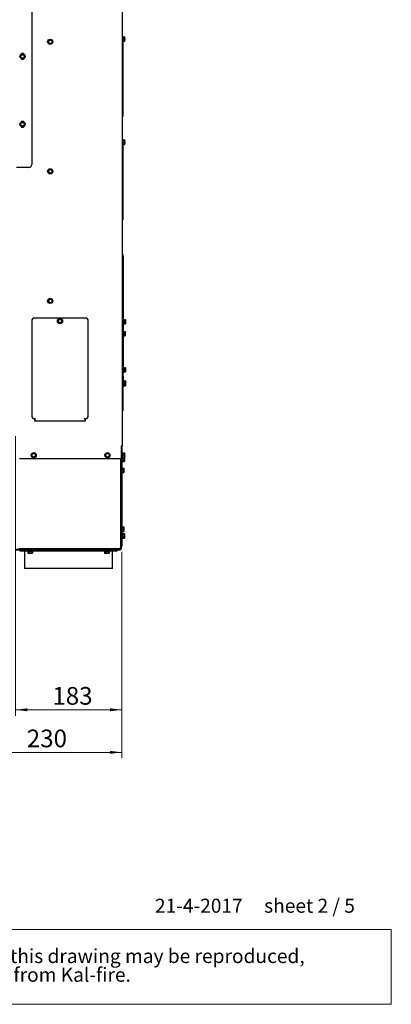
# Paper-space layout 'vooraanzicht' of a CAD drawing. Units: millimetres. Extents: x 423 to 3917, y 130 to 5724.
# Drawn here: x 2652 to 3911, y 130 to 3473 of the extents above; entities that cross this region are included whole.
import ezdxf

# ---------------------------------------------------------------- set-up
doc = ezdxf.new("R2010")
doc.units = ezdxf.units.MM
doc.styles.add('SLDTEXTSTYLE1', font='TXT', dxfattribs={"width": 0.7})
doc.styles.add('SLDTEXTSTYLE2', font='TXT', dxfattribs={"width": 0.636})
doc.styles.add('SLDTEXTSTYLE4', font='TXT', dxfattribs={"width": 0.75})
doc.dimstyles.new('SLDDIMSTYLE2', dxfattribs={"dimtxt": 60, "dimasz": 40, "dimexe": 0, "dimexo": 0.0625, "dimgap": 15, "dimtad": 1, "dimdec": 0, "dimlfac": 0.5, "dimrnd": 1e-09, "dimzin": 12, "dimdsep": 46, "dimtxsty": 'SLDTEXTSTYLE4', "dimsah": 1, "dimcen": 0.09, "dimadec": 0, "dimazin": 3, "dimtfac": 1, "dimtofl": 0, "dimtmove": 0, "dimatfit": 3, "dimfxl": 0, "dimfrac": 2, "dimtolj": 1, "dimtzin": 12, "dimarcsym": 0})

# ---------------------------------------------------------------- blocks, each defined once
blk = doc.blocks.new('SW_NOTE_1')
at = {"color": 0, "linetype": 'Continuous', "lineweight": 18, "ltscale": 400}
for p, q in [((-1.9, -126.3), (-1.9, 127.3)), ((-1.9, 127.3), (3486.3, 127.3)), ((3486.3, 127.3), (3486.3, -126.3)), ((3486.3, -126.3), (-1.9, -126.3))]:
    blk.add_line(p, q, dxfattribs=at)
at = {"color": 0, "linetype": 'Continuous', "lineweight": 18, "ltscale": 400, "char_height": 47.625, "attachment_point": 1, "style": 'SLDTEXTSTYLE1'}
for s, insert in [('© All rights reserved. This drawing is sole property of Kal-fire. No part of this drawing may be reproduced,', (20.8, 61.4)), ('or published, in any form or in any way without prior written permission from Kal-fire.', (20.8, -2.1))]:
    blk.add_mtext(s, dxfattribs=dict(at, insert=insert))
blk = doc.blocks.new('_D_25')
at = {"color": 7, "linetype": 'Continuous', "lineweight": 18, "ltscale": 400}
for p, q in [((2998.1, 1666), (2998.1, 965.7)), ((2539.1, 1427.1), (2539.1, 965.7)), ((2998.1, 985.7), (2539.1, 985.7))]:
    blk.add_line(p, q, dxfattribs=at)
for points in [[(2539.1, 985.7), (2579.1, 980.7), (2579.1, 990.7)], [(2998.1, 985.7), (2958.1, 990.7), (2958.1, 980.7)]]:
    blk.add_solid(points, dxfattribs=at)
at = {"color": 7, "linetype": 'Continuous', "lineweight": 18, "ltscale": 400, "insert": (2675.6, 1063), "char_height": 60, "attachment_point": 1, "style": 'SLDTEXTSTYLE4'}
blk.add_mtext('230', dxfattribs=at)
blk = doc.blocks.new('_D_26')
at = {"color": 7, "linetype": 'Continuous', "lineweight": 18, "ltscale": 400}
for p, q in [((2637.1, 2059.5), (2637.1, 1110.2)), ((2998.1, 1666), (2998.1, 1110.2)), ((2637.1, 1130.2), (2998.1, 1130.2))]:
    blk.add_line(p, q, dxfattribs=at)
for points in [[(2637.1, 1130.2), (2677.1, 1125.2), (2677.1, 1135.2)], [(2998.1, 1130.2), (2958.1, 1135.2), (2958.1, 1125.2)]]:
    blk.add_solid(points, dxfattribs=at)
at = {"color": 7, "linetype": 'Continuous', "lineweight": 18, "ltscale": 400, "insert": (2762.3, 1207.5), "char_height": 60, "attachment_point": 1, "style": 'SLDTEXTSTYLE4'}
blk.add_mtext('183', dxfattribs=at)
blk = doc.blocks.new('_D_27')
at = {"color": 7, "linetype": 'Continuous', "lineweight": 18, "ltscale": 400}
blk.add_line((2282.6, 2079), (2282.6, 2835), dxfattribs=at)
for points in [[(2282.6, 2835), (2277.6, 2795), (2287.6, 2795)], [(2282.6, 2079), (2287.6, 2119), (2277.6, 2119)]]:
    blk.add_solid(points, dxfattribs=at)
at = {"color": 7, "linetype": 'Continuous', "lineweight": 18, "ltscale": 400, "insert": (2205.2, 2497.1), "char_height": 60, "attachment_point": 1, "rotation": 90, "style": 'SLDTEXTSTYLE4'}
blk.add_mtext('380', dxfattribs=at)

psp = doc.layouts.new('vooraanzicht')

# ---------------------------------------------------------------- linework, layer by layer
at = {"linetype": 'Continuous', "lineweight": 25, "ltscale": 20}
for p, q in [((2999.1, 4314.5), (2999.1, 2026.5)), ((2692.1, 4300.5), (2692.1, 2981.5)), ((3001.1, 3417.5), (2999.1, 3417.5)), ((3001.1, 3417.5), (3001.1, 3407.5)), ((3001.1, 3415), (3007.3, 3415)), ((3007.3, 3415), (3007.6, 3411.7)), ((3007.6, 3414.4), (3007.3, 3415)), ((3007.6, 3411.7), (3007.3, 3408.5)), ((3007.6, 3411.7), (3007.6, 3414.5)), ((3007.6, 3404.8), (3007.6, 3411.7)), ((2749, 3402), (2747, 3398.5)), ((2747, 3398.5), (2749, 3395)), ((2751, 3405.5), (2749, 3402)), ((2749, 3395), (2751, 3391.5)), ((2755.1, 3405.5), (2751, 3405.5)), ((2751, 3391.5), (2755.1, 3391.5)), ((2761.1, 3402), (2759.1, 3405.5)), ((2759.1, 3391.5), (2761.1, 3395)), ((2763.2, 3398.5), (2761.1, 3402)), ((2761.1, 3395), (2763.2, 3398.5)), ((3001.1, 3408.5), (3007.3, 3408.5)), ((3001.1, 3407.5), (3001.1, 3155.5)), ((3001.1, 3401.1), (3007.3, 3401.1)), ((3001.1, 3400), (3007.3, 3400)), ((3007.3, 3408.5), (3007.6, 3404.8)), ((3007.3, 3401.1), (3007.6, 3400.5)), ((3007.6, 3400.5), (3007.3, 3400)), ((3007.6, 3400.5), (3007.6, 3404.8)), ((2655, 3352), (2653, 3348.5)), ((2653, 3348.5), (2655, 3345)), ((2657, 3355.5), (2655, 3352)), ((2655, 3345), (2657, 3341.5)), ((2661.1, 3355.5), (2657, 3355.5)), ((2667.1, 3352), (2665.1, 3355.5)), ((2665.1, 3341.5), (2667.1, 3345)), ((2669.2, 3348.5), (2667.1, 3352)), ((2667.1, 3345), (2669.2, 3348.5)), ((2657, 3341.5), (2661.1, 3341.5)), ((3001.1, 3145.5), (2999.1, 3145.5)), ((3000, 3143.1), (2999.1, 3141.5)), ((3001.1, 3155.5), (3001.1, 3145.5)), ((2655, 3122), (2653, 3118.5)), ((2653, 3118.5), (2655, 3115)), ((2657, 3125.5), (2655, 3122)), ((2655, 3115), (2657, 3111.5)), ((2661.1, 3125.5), (2657, 3125.5)), ((2657, 3111.5), (2661.1, 3111.5)), ((2667.1, 3122), (2665.1, 3125.5)), ((2665.1, 3111.5), (2667.1, 3115)), ((2669.2, 3118.5), (2667.1, 3122)), ((2667.1, 3115), (2669.2, 3118.5)), ((3001.1, 3067.5), (2999.1, 3067.5)), ((3001.1, 3067.5), (3001.1, 3057.5)), ((3001.1, 3065), (3007.3, 3065)), ((3001.1, 3058.5), (3007.3, 3058.5)), ((3001.1, 3057.5), (3001.1, 2805.5)), ((3001.1, 3051.1), (3007.3, 3051.1)), ((3001.1, 3050), (3007.3, 3050)), ((3007.3, 3065), (3007.6, 3061.7)), ((3007.6, 3064.4), (3007.3, 3065)), ((3007.6, 3061.7), (3007.3, 3058.5)), ((3007.3, 3058.5), (3007.6, 3054.8)), ((3007.3, 3051.1), (3007.6, 3050.5)), ((3007.6, 3050.5), (3007.3, 3050)), ((3007.6, 3061.7), (3007.6, 3064.5)), ((3007.6, 3054.8), (3007.6, 3061.7)), ((3007.6, 3050.5), (3007.6, 3054.8)), ((2682.1, 2971.5), (2640.1, 2971.5)), ((2749, 2962), (2747, 2958.5)), ((2747, 2958.5), (2749, 2955)), ((2751, 2965.5), (2749, 2962)), ((2749, 2955), (2751, 2951.5)), ((2755.1, 2965.5), (2751, 2965.5)), ((2751, 2951.5), (2755.1, 2951.5)), ((2761.1, 2962), (2759.1, 2965.5)), ((2759.1, 2951.5), (2761.1, 2955)), ((2763.2, 2958.5), (2761.1, 2962)), ((2761.1, 2955), (2763.2, 2958.5)), ((3001.1, 2795.5), (2999.1, 2795.5)), ((3000, 2793.1), (2999.1, 2791.5)), ((3001.1, 2805.5), (3001.1, 2795.5)), ((2999.1, 2677.1), (3000.9, 2674)), ((2999.1, 2671.1), (3002.1, 2671.1)), ((3002.1, 2671.1), (3002.1, 2661.1)), ((3002.1, 2661.1), (3002.1, 2416.3)), ((2749, 2522), (2747, 2518.5)), ((2747, 2518.5), (2749, 2515)), ((2751, 2525.5), (2749, 2522)), ((2749, 2515), (2751, 2511.5)), ((2755.1, 2525.5), (2751, 2525.5)), ((2751, 2511.5), (2755.1, 2511.5)), ((2761.1, 2522), (2759.1, 2525.5)), ((2759.1, 2511.5), (2761.1, 2515)), ((2763.2, 2518.5), (2761.1, 2522)), ((2761.1, 2515), (2763.2, 2518.5)), ((2692.1, 2450.5), (2692.1, 2128.5)), ((2874.1, 2460.5), (2702.1, 2460.5)), ((2782, 2454), (2780, 2450.5)), ((2780, 2450.5), (2782, 2447)), ((2784, 2457.5), (2782, 2454)), ((2782, 2447), (2784, 2443.5)), ((2788.1, 2457.5), (2784, 2457.5)), ((2784, 2443.5), (2788.1, 2443.5)), ((2794.1, 2454), (2792.1, 2457.5)), ((2792.1, 2443.5), (2794.1, 2447)), ((2796.2, 2450.5), (2794.1, 2454)), ((2794.1, 2447), (2796.2, 2450.5)), ((2884.1, 2128.5), (2884.1, 2450.5)), ((3004.1, 2456.9), (3002.1, 2456.9)), ((3004.1, 2456.9), (3004.1, 2456.3)), ((3004.1, 2456.3), (3004.1, 2439.3)), ((3004.1, 2455.6), (3010.3, 2455.6)), ((3004.1, 2449.2), (3010.3, 2449.2)), ((3004.1, 2441.7), (3010.3, 2441.7)), ((3004.1, 2440.7), (3010.3, 2440.7)), ((3010.3, 2455.6), (3010.6, 2452.4)), ((3010.6, 2455.1), (3010.3, 2455.6)), ((3010.6, 2452.4), (3010.3, 2449.2)), ((3010.3, 2449.2), (3010.6, 2445.5)), ((3010.3, 2441.7), (3010.6, 2441.2)), ((3010.6, 2441.2), (3010.3, 2440.7)), ((3010.6, 2452.4), (3010.6, 2455.1)), ((3010.6, 2445.5), (3010.6, 2452.4)), ((3010.6, 2441.2), (3010.6, 2445.5)), ((3001.1, 2417.5), (2999.1, 2417.5)), ((3001.1, 2417.5), (3001.1, 2407.5)), ((3003.1, 2416.3), (3001.1, 2416.3)), ((3001.1, 2407.5), (3001.1, 2155.5)), ((3002.1, 2439.3), (3004.1, 2439.3)), ((3003.1, 2416.3), (3003.1, 2415.6)), ((3003.1, 2415.6), (3003.1, 2398.7)), ((3003.1, 2415), (3009.3, 2415)), ((3003.1, 2408.5), (3009.3, 2408.5)), ((3009.3, 2415), (3009.6, 2411.7)), ((3009.6, 2414.4), (3009.3, 2415)), ((3009.6, 2411.7), (3009.3, 2408.5)), ((3009.3, 2408.5), (3009.6, 2404.8)), ((3009.6, 2411.7), (3009.6, 2414.5)), ((3009.6, 2404.8), (3009.6, 2411.7)), ((3001.1, 2398.7), (3003.1, 2398.7)), ((3002.1, 2398.7), (3002.1, 2273.1)), ((3003.1, 2401.1), (3009.3, 2401.1)), ((3003.1, 2400), (3009.3, 2400)), ((3009.3, 2401.1), (3009.6, 2400.5)), ((3009.6, 2400.5), (3009.3, 2400)), ((3009.6, 2400.5), (3009.6, 2404.8)), ((3004.1, 2293.9), (3002.1, 2293.9)), ((3002.1, 2276.3), (3004.1, 2276.3)), ((3004.1, 2293.9), (3004.1, 2293.3)), ((3004.1, 2293.3), (3004.1, 2276.3)), ((3004.1, 2292.6), (3010.3, 2292.6)), ((3004.1, 2286.2), (3010.3, 2286.2)), ((3004.1, 2278.7), (3010.3, 2278.7)), ((3004.1, 2277.7), (3010.3, 2277.7)), ((3010.3, 2292.6), (3010.6, 2289.4)), ((3010.6, 2292.1), (3010.3, 2292.6)), ((3010.6, 2289.4), (3010.3, 2286.2)), ((3010.3, 2286.2), (3010.6, 2282.5)), ((3010.3, 2278.7), (3010.6, 2278.2)), ((3010.6, 2278.2), (3010.3, 2277.7)), ((3010.6, 2289.4), (3010.6, 2292.1)), ((3010.6, 2282.5), (3010.6, 2289.4)), ((3010.6, 2278.2), (3010.6, 2282.5)), ((3001.1, 2263.1), (3002.1, 2263.1)), ((3002.1, 2263.1), (3002.1, 2273.1)), ((3002.1, 2263.1), (3002.1, 2235.1)), ((3004.1, 2248.9), (3002.1, 2248.9)), ((3004.1, 2248.9), (3004.1, 2231.3)), ((3004.1, 2247.6), (3010.3, 2247.6)), ((3004.1, 2241.2), (3010.3, 2241.2)), ((3010.3, 2247.6), (3010.6, 2244.4)), ((3010.6, 2247.1), (3010.3, 2247.6)), ((3010.6, 2244.4), (3010.3, 2241.2)), ((3010.6, 2244.4), (3010.6, 2247.1)), ((3010.6, 2237.5), (3010.6, 2244.4)), ((3001.1, 2225.1), (3002.1, 2225.1)), ((3002.1, 2225.1), (3002.1, 2235.1)), ((3002.1, 2231.3), (3004.1, 2231.3)), ((3002.1, 2228.7), (3004.1, 2228.7)), ((3004.1, 2233.7), (3010.3, 2233.7)), ((3004.1, 2232.7), (3010.3, 2232.7)), ((3004.1, 2231.3), (3004.1, 2228.7)), ((3004.1, 2231.1), (3010.3, 2231.1)), ((3004.1, 2230), (3010.3, 2230)), ((3010.6, 2237.5), (3010.3, 2233.7)), ((3010.3, 2233.7), (3010.6, 2233.2)), ((3010.6, 2233.2), (3010.3, 2232.7)), ((3010.3, 2231.1), (3010.6, 2230.5)), ((3010.6, 2230.5), (3010.3, 2230)), ((3010.6, 2233.2), (3010.6, 2237.5)), ((3010.6, 2230.5), (3010.6, 2233.2)), ((3001.1, 2145.5), (2999.1, 2145.5)), ((3000, 2143.1), (2999.1, 2141.5)), ((3001.1, 2155.5), (3001.1, 2145.5)), ((2702.1, 2118.5), (2704.1, 2118.5)), ((2703.1, 2110.5), (2703.1, 2118.5)), ((2873.1, 2110.5), (2703.1, 2110.5)), ((2704.1, 2118.5), (2704.1, 2120.1)), ((2704.1, 2116.1), (2704.1, 2118.5)), ((2704.1, 2112.4), (2704.1, 2116.1)), ((2704.1, 2112.4), (2704.1, 2110.5)), ((2872.1, 2118.5), (2872.1, 2120.1)), ((2872.1, 2118.5), (2874.1, 2118.5)), ((2872.1, 2118.5), (2872.1, 2116.1)), ((2872.1, 2116.1), (2872.1, 2112.4)), ((2872.1, 2110.5), (2872.1, 2112.4)), ((2872.1, 2112.2), (2873.1, 2112.2)), ((2873.1, 2118.5), (2873.1, 2110.5)), ((2995.1, 2026.5), (2995.1, 1982.5)), ((2995.1, 2026.5), (2999.1, 2026.5)), ((2996.1, 1677.5), (2996.1, 2026.5)), ((2997.1, 2016), (2996.1, 2016)), ((2997.1, 1982.5), (2997.1, 2026.5)), ((2999.1, 1982.5), (2999.1, 2026.5)), ((2995.1, 1982.5), (2651.1, 1982.5)), ((2693, 1998), (2691, 1994.5)), ((2691, 1994.5), (2693, 1991)), ((2695, 2001.5), (2693, 1998)), ((2693, 1991), (2695, 1987.5)), ((2699.1, 2001.5), (2695, 2001.5)), ((2695, 1987.5), (2699.1, 1987.5)), ((2705.1, 1998), (2703.1, 2001.5)), ((2703.1, 1987.5), (2705.1, 1991)), ((2707.2, 1994.5), (2705.1, 1998)), ((2705.1, 1991), (2707.2, 1994.5)), ((2943, 1998), (2941, 1994.5)), ((2941, 1994.5), (2943, 1991)), ((2945, 2001.5), (2943, 1998)), ((2943, 1991), (2945, 1987.5)), ((2949.1, 2001.5), (2945, 2001.5)), ((2945, 1987.5), (2949.1, 1987.5)), ((2955.1, 1998), (2953.1, 2001.5)), ((2953.1, 1987.5), (2955.1, 1991)), ((2957.2, 1994.5), (2955.1, 1998)), ((2955.1, 1991), (2957.2, 1994.5)), ((2993.9, 1677.5), (2993.9, 1982.5)), ((2993.9, 1976.8), (2994.1, 1976.8)), ((2994.1, 1677.5), (2994.1, 1982.5)), ((2997.1, 1998.7), (2996.1, 1998.7)), ((2996.1, 1990.3), (2997.1, 1990.3)), ((2997.1, 1982.5), (2999.1, 1982.5)), ((2998.1, 1982.5), (2998.1, 1952.3)), ((3001.1, 2003.3), (2999.1, 2003.3)), ((2999.1, 1985.7), (3001.1, 1985.7)), ((3000.1, 1985.7), (3000.1, 1977.6)), ((3000.1, 1977.9), (3006.3, 1977.9)), ((3000.1, 1977.6), (3000.1, 1972.2)), ((3000.1, 1972.9), (3006.3, 1972.9)), ((3001.1, 2003.3), (3001.1, 2002.6)), ((3001.1, 2002.6), (3001.1, 1985.7)), ((3001.1, 2002), (3007.3, 2002)), ((3001.1, 1995.5), (3007.3, 1995.5)), ((3001.1, 1988.1), (3007.3, 1988.1)), ((3001.1, 1987), (3007.3, 1987)), ((3001.1, 1985.9), (3006.3, 1985.9)), ((3006.5, 1987), (3006.3, 1985.9)), ((3006.3, 1985.9), (3006.6, 1981.9)), ((3006.6, 1981.9), (3006.3, 1977.9)), ((3006.3, 1977.9), (3006.6, 1975.4)), ((3006.6, 1975.4), (3006.3, 1972.9)), ((3006.3, 1972.9), (3006.4, 1973.4)), ((3006.4, 1973.4), (3006.6, 1974)), ((3006.6, 1981.9), (3006.6, 1987)), ((3006.6, 1975.4), (3006.6, 1981.9)), ((3006.6, 1975.4), (3006.6, 1974)), ((3007.3, 2002), (3007.6, 1998.7)), ((3007.6, 2001.4), (3007.3, 2002)), ((3007.6, 1998.7), (3007.3, 1995.5)), ((3007.3, 1995.5), (3007.6, 1991.8)), ((3007.3, 1988.1), (3007.6, 1987.5)), ((3007.6, 1987.5), (3007.3, 1987)), ((3007.6, 1998.7), (3007.6, 2001.5)), ((3007.6, 1991.8), (3007.6, 1998.7)), ((3007.6, 1987.5), (3007.6, 1991.8)), ((2994.1, 1947.7), (2993.9, 1947.7)), ((2993.9, 1939.3), (2994.1, 1939.3)), ((2998.1, 1952.3), (2996.1, 1952.3)), ((2998.1, 1972.2), (3000.1, 1972.2)), ((2998.1, 1952.3), (2998.1, 1951.6)), ((2998.1, 1951.6), (2998.1, 1934.7)), ((2998.1, 1951), (3004.3, 1951)), ((2998.1, 1944.5), (3004.3, 1944.5)), ((3004.3, 1951), (3004.6, 1947.7)), ((3004.6, 1950.4), (3004.3, 1951)), ((3004.6, 1947.7), (3004.3, 1944.5)), ((3004.3, 1944.5), (3004.6, 1940.8)), ((3004.6, 1947.7), (3004.6, 1950.5)), ((3004.6, 1940.8), (3004.6, 1947.7)), ((3004.6, 1936.5), (3004.6, 1940.8)), ((2996.1, 1934.7), (2998.1, 1934.7)), ((2998.1, 1937.1), (3004.3, 1937.1)), ((2998.1, 1936), (3004.3, 1936)), ((2998.1, 1934.7), (2998.1, 1752.3)), ((3004.3, 1937.1), (3004.6, 1936.5)), ((3004.6, 1936.5), (3004.3, 1936)), ((2994.1, 1747.7), (2993.9, 1747.7)), ((2993.9, 1739.3), (2994.1, 1739.3)), ((2998.1, 1752.3), (2996.1, 1752.3)), ((2998.1, 1752.3), (2998.1, 1751.6)), ((2998.1, 1751.6), (2998.1, 1734.7)), ((2998.1, 1751), (3004.3, 1751)), ((2998.1, 1744.5), (3004.3, 1744.5)), ((3004.3, 1751), (3004.6, 1747.7)), ((3004.6, 1750.4), (3004.3, 1751)), ((3004.6, 1747.7), (3004.3, 1744.5)), ((3004.3, 1744.5), (3004.6, 1740.8)), ((3004.6, 1747.7), (3004.6, 1750.5)), ((3004.6, 1740.8), (3004.6, 1747.7)), ((3004.6, 1736.5), (3004.6, 1740.8)), ((2994.1, 1725.2), (2993.9, 1725.2)), ((2993.9, 1716.8), (2994.1, 1716.8)), ((2996.1, 1734.7), (2998.1, 1734.7)), ((2998.1, 1737.1), (3004.3, 1737.1)), ((2998.1, 1736), (3004.3, 1736)), ((2998.1, 1734.7), (2998.1, 1694)), ((3000.1, 1729.8), (2998.1, 1729.8)), ((2998.1, 1712.2), (3000.1, 1712.2)), ((3000.1, 1729.8), (3000.1, 1717.6)), ((3000.1, 1729), (3006.3, 1729)), ((3000.1, 1725.9), (3006.3, 1725.9)), ((3000.1, 1717.9), (3006.3, 1717.9)), ((3000.1, 1717.6), (3000.1, 1712.2)), ((3000.1, 1712.9), (3006.3, 1712.9)), ((3004.3, 1737.1), (3004.6, 1736.5)), ((3004.6, 1736.5), (3004.3, 1736)), ((3006.6, 1727.4), (3006.3, 1725.9)), ((3006.3, 1725.9), (3006.6, 1721.9)), ((3006.6, 1721.9), (3006.3, 1717.9)), ((3006.3, 1717.9), (3006.6, 1715.4)), ((3006.6, 1715.4), (3006.3, 1712.9)), ((3006.3, 1712.9), (3006.4, 1713.4)), ((3006.6, 1728), (3006.4, 1728.5)), ((3006.4, 1713.4), (3006.6, 1714)), ((3006.6, 1727.4), (3006.6, 1728)), ((3006.6, 1721.9), (3006.6, 1727.4)), ((3006.6, 1715.4), (3006.6, 1721.9)), ((3006.6, 1715.4), (3006.6, 1714)), ((2636.1, 1675.5), (2992.1, 1675.5)), ((2636.1, 1673.5), (2992.1, 1673.5)), ((2649.4, 1677.5), (2989.9, 1677.5)), ((2652.1, 1673.5), (2652.1, 1670)), ((2982.1, 1673.5), (2982.1, 1670)), ((2993.9, 1677.5), (2989.9, 1677.5)), ((2990.1, 1677.5), (2990.1, 1677)), ((2990.1, 1677), (2990.1, 1675.5)), ((2998.1, 1686), (2996.1, 1686)), ((2998.1, 1694), (2998.1, 1686)), ((2652.1, 1670), (2660.1, 1670)), ((2660.1, 1670), (2974.1, 1670)), ((2668.1, 1670), (2668.1, 1610)), ((2678.3, 1670), (2678.3, 1668)), ((2695.9, 1668), (2678.3, 1668)), ((2679, 1668), (2679, 1661.7)), ((2679, 1661.7), (2680.1, 1661.5)), ((2681, 1661.5), (2679, 1661.7)), ((2680.1, 1661.5), (2681, 1661.5)), ((2683, 1661.7), (2681, 1661.5)), ((2681, 1661.5), (2687.1, 1661.5)), ((2683, 1668), (2683, 1661.7)), ((2687.1, 1661.5), (2683, 1661.7)), ((2687.1, 1661.5), (2693.1, 1661.5)), ((2691.1, 1668), (2691.1, 1661.7)), ((2693.1, 1661.5), (2691.1, 1661.7)), ((2695.2, 1661.7), (2693.1, 1661.5)), ((2693.1, 1661.5), (2694.1, 1661.5)), ((2694.1, 1661.5), (2695.2, 1661.7)), ((2695.2, 1668), (2695.2, 1661.7)), ((2695.9, 1668), (2695.9, 1670)), ((2938.3, 1670), (2938.3, 1668)), ((2955.9, 1668), (2938.3, 1668)), ((2939, 1668), (2939, 1661.7)), ((2939, 1661.7), (2940.1, 1661.5)), ((2941, 1661.5), (2939, 1661.7)), ((2940.1, 1661.5), (2941, 1661.5)), ((2943, 1661.7), (2941, 1661.5)), ((2941, 1661.5), (2947.1, 1661.5)), ((2943, 1668), (2943, 1661.7)), ((2947.1, 1661.5), (2943, 1661.7)), ((2947.1, 1661.5), (2953.1, 1661.5)), ((2951.1, 1668), (2951.1, 1661.7)), ((2953.1, 1661.5), (2951.1, 1661.7)), ((2955.2, 1661.7), (2953.1, 1661.5)), ((2953.1, 1661.5), (2954.1, 1661.5)), ((2954.1, 1661.5), (2955.2, 1661.7)), ((2955.2, 1668), (2955.2, 1661.7)), ((2955.9, 1668), (2955.9, 1670)), ((2966.1, 1610), (2966.1, 1670)), ((2974.1, 1670), (2982.1, 1670)), ((2966.1, 1610), (2668.1, 1610))]:
    psp.add_line(p, q, dxfattribs=at)
at = {"linetype": 'Continuous', "lineweight": 25, "ltscale": 400}
for centre, radius in [((2755.1, 3398.5), 8.8), ((2755.1, 3398.5), 6), ((2661.1, 3348.5), 8.8), ((2661.1, 3348.5), 6), ((2661.1, 3118.5), 8.8), ((2661.1, 3118.5), 6), ((2755.1, 2958.5), 8.8), ((2755.1, 2958.5), 6), ((2755.1, 2518.5), 8.8), ((2755.1, 2518.5), 6), ((2788.1, 2450.5), 8.8), ((2788.1, 2450.5), 6), ((2699.1, 1994.5), 8.8), ((2699.1, 1994.5), 6), ((2949.1, 1994.5), 8.8), ((2949.1, 1994.5), 6)]:
    psp.add_circle(centre, radius, dxfattribs=at)
for centre, radius, start, end in [((2755.1, 3398.5), 7, 150, 210), ((2755.1, 3398.5), 7, 90, 150), ((2755.1, 3398.5), 7, 210, 270), ((2755.1, 3398.5), 7, 30, 90), ((2755.1, 3398.5), 7, 270, 330), ((2755.1, 3398.5), 7, 330, 30), ((2661.1, 3348.5), 7, 150, 210), ((2661.1, 3348.5), 7, 90, 150), ((2661.1, 3348.5), 7, 210, 270), ((2661.1, 3353.5), 5.5, 23.7943, 156.2057), ((2661.1, 3348.5), 7, 30, 90), ((2661.1, 3348.5), 7, 270, 330), ((2661.1, 3348.5), 7, 330, 30), ((2661.1, 3343.5), 5.5, 203.7943, 336.2057), ((2993.1, 3147.1), 8, 330, 348.4068), ((2661.1, 3118.5), 7, 150, 210), ((2661.1, 3118.5), 7, 90, 150), ((2661.1, 3118.5), 7, 210, 270), ((2661.1, 3123.5), 5.5, 23.7943, 156.2057), ((2661.1, 3113.5), 5.5, 203.7943, 336.2057), ((2661.1, 3118.5), 7, 30, 90), ((2661.1, 3118.5), 7, 270, 330), ((2661.1, 3118.5), 7, 330, 30), ((2682.1, 2981.5), 10, 270, 0), ((2755.1, 2958.5), 7, 150, 210), ((2755.1, 2958.5), 7, 90, 150), ((2755.1, 2958.5), 7, 210, 270), ((2755.1, 2958.5), 7, 30, 90), ((2755.1, 2958.5), 7, 270, 330), ((2755.1, 2958.5), 7, 330, 30), ((2993.1, 2797.1), 8, 330, 348.4068), ((2993.1, 2669.5), 9, 10.2901, 30), ((2755.1, 2518.5), 7, 150, 210), ((2755.1, 2518.5), 7, 90, 150), ((2755.1, 2518.5), 7, 210, 270), ((2755.1, 2518.5), 7, 30, 90), ((2755.1, 2518.5), 7, 270, 330), ((2755.1, 2518.5), 7, 330, 30), ((2702.1, 2450.5), 10, 90, 180), ((2788.1, 2450.5), 7, 150, 210), ((2788.1, 2450.5), 7, 90, 150), ((2788.1, 2450.5), 7, 210, 270), ((2788.1, 2450.5), 7, 30, 90), ((2788.1, 2450.5), 7, 270, 330), ((2788.1, 2450.5), 7, 330, 30), ((2874.1, 2450.5), 10, 0, 90), ((2993.1, 2147.1), 8, 330, 348.4068), ((2702.1, 2128.5), 10, 180, 270), ((2874.1, 2128.5), 10, 270, 360), ((2699.1, 1994.5), 7, 150, 210), ((2699.1, 1994.5), 7, 90, 150), ((2699.1, 1994.5), 7, 210, 270), ((2699.1, 1994.5), 7, 30, 90), ((2699.1, 1994.5), 7, 270, 330), ((2699.1, 1994.5), 7, 330, 30), ((2949.1, 1994.5), 7, 150, 210), ((2949.1, 1994.5), 7, 90, 150), ((2949.1, 1994.5), 7, 210, 270), ((2949.1, 1994.5), 7, 30, 90), ((2949.1, 1994.5), 7, 270, 330), ((2949.1, 1994.5), 7, 330, 30), ((2992.1, 1677.5), 4, 270, 360), ((2992.1, 1677.5), 2, 270, 360), ((2992.5, 1684.6), 1.6, 331.045, 360)]:
    psp.add_arc(centre, radius, start, end, dxfattribs=at)
at = {"linetype": 'Continuous', "lineweight": 25, "ltscale": 20}
for points, knots in [([(2759.1, 3405.5), (2758.8, 3405.5), (2757.4, 3405.5), (2756.1, 3405.5), (2755.1, 3405.5)], [0, 0, 0, 0, 0.24916, 1, 1, 1, 1]), ([(2755.1, 3391.5), (2756.1, 3391.5), (2757.4, 3391.5), (2758.8, 3391.5), (2759.1, 3391.5)], [0, 0, 0, 0, 0.75084, 1, 1, 1, 1]), ([(3007.6, 3404.8), (3007.6, 3403.9), (3007.5, 3402.6), (3007.3, 3401.4), (3007.3, 3401.1)], [0, 0, 0, 0, 0.750827, 1, 1, 1, 1]), ([(2665.1, 3355.5), (2664.8, 3355.5), (2663.4, 3355.5), (2662.1, 3355.5), (2661.1, 3355.5)], [0, 0, 0, 0, 0.24916, 1, 1, 1, 1]), ([(2661.1, 3341.5), (2662.1, 3341.5), (2663.4, 3341.5), (2664.8, 3341.5), (2665.1, 3341.5)], [0, 0, 0, 0, 0.75084, 1, 1, 1, 1]), ([(2665.1, 3125.5), (2664.8, 3125.5), (2663.4, 3125.5), (2662.1, 3125.5), (2661.1, 3125.5)], [0, 0, 0, 0, 0.24916, 1, 1, 1, 1]), ([(2661.1, 3111.5), (2662.1, 3111.5), (2663.4, 3111.5), (2664.8, 3111.5), (2665.1, 3111.5)], [0, 0, 0, 0, 0.75084, 1, 1, 1, 1]), ([(3007.6, 3054.8), (3007.6, 3053.9), (3007.5, 3052.6), (3007.3, 3051.4), (3007.3, 3051.1)], [0, 0, 0, 0, 0.750827, 1, 1, 1, 1]), ([(2759.1, 2965.5), (2758.8, 2965.5), (2757.4, 2965.5), (2756.1, 2965.5), (2755.1, 2965.5)], [0, 0, 0, 0, 0.24916, 1, 1, 1, 1]), ([(2755.1, 2951.5), (2756.1, 2951.5), (2757.4, 2951.5), (2758.8, 2951.5), (2759.1, 2951.5)], [0, 0, 0, 0, 0.75084, 1, 1, 1, 1]), ([(2759.1, 2525.5), (2758.8, 2525.5), (2757.4, 2525.5), (2756.1, 2525.5), (2755.1, 2525.5)], [0, 0, 0, 0, 0.24916, 1, 1, 1, 1]), ([(2755.1, 2511.5), (2756.1, 2511.5), (2757.4, 2511.5), (2758.8, 2511.5), (2759.1, 2511.5)], [0, 0, 0, 0, 0.75084, 1, 1, 1, 1]), ([(2792.1, 2457.5), (2791.8, 2457.5), (2790.4, 2457.5), (2789.1, 2457.5), (2788.1, 2457.5)], [0, 0, 0, 0, 0.249171, 1, 1, 1, 1]), ([(2788.1, 2443.5), (2789.1, 2443.5), (2790.4, 2443.5), (2791.8, 2443.5), (2792.1, 2443.5)], [0, 0, 0, 0, 0.750829, 1, 1, 1, 1]), ([(3010.6, 2445.5), (3010.6, 2444.5), (3010.5, 2443.3), (3010.3, 2442), (3010.3, 2441.7)], [0, 0, 0, 0, 0.750836, 1, 1, 1, 1]), ([(3009.6, 2404.8), (3009.6, 2403.9), (3009.5, 2402.6), (3009.3, 2401.4), (3009.3, 2401.1)], [0, 0, 0, 0, 0.750841, 1, 1, 1, 1]), ([(3010.6, 2282.5), (3010.6, 2281.5), (3010.5, 2280.3), (3010.3, 2279), (3010.3, 2278.7)], [0, 0, 0, 0, 0.750834, 1, 1, 1, 1]), ([(3010.3, 2241.2), (3010.3, 2240.9), (3010.5, 2239.7), (3010.6, 2238.4), (3010.6, 2237.5)], [0, 0, 0, 0, 0.249169, 1, 1, 1, 1]), ([(3010.4, 2232.4), (3010.4, 2232.3), (3010.4, 2231.8), (3010.3, 2231.4), (3010.3, 2231.1)], [0, 0, 0, 0, 0.308442, 1, 1, 1, 1]), ([(2703.1, 2001.5), (2702.8, 2001.5), (2701.4, 2001.5), (2700.1, 2001.5), (2699.1, 2001.5)], [0, 0, 0, 0, 0.24916, 1, 1, 1, 1]), ([(2699.1, 1987.5), (2700.1, 1987.5), (2701.4, 1987.5), (2702.8, 1987.5), (2703.1, 1987.5)], [0, 0, 0, 0, 0.75084, 1, 1, 1, 1]), ([(2953.1, 2001.5), (2952.8, 2001.5), (2951.4, 2001.5), (2950.1, 2001.5), (2949.1, 2001.5)], [0, 0, 0, 0, 0.24916, 1, 1, 1, 1]), ([(2949.1, 1987.5), (2950.1, 1987.5), (2951.4, 1987.5), (2952.8, 1987.5), (2953.1, 1987.5)], [0, 0, 0, 0, 0.75084, 1, 1, 1, 1]), ([(3007.6, 1991.8), (3007.6, 1990.9), (3007.5, 1989.6), (3007.3, 1988.4), (3007.3, 1988.1)], [0, 0, 0, 0, 0.750838, 1, 1, 1, 1]), ([(3004.6, 1940.8), (3004.6, 1939.9), (3004.5, 1938.6), (3004.3, 1937.4), (3004.3, 1937.1)], [0, 0, 0, 0, 0.750833, 1, 1, 1, 1]), ([(3004.6, 1740.8), (3004.6, 1739.9), (3004.5, 1738.6), (3004.3, 1737.4), (3004.3, 1737.1)], [0, 0, 0, 0, 0.750834, 1, 1, 1, 1]), ([(3006.3, 1729), (3006.3, 1728.8), (3006.5, 1728.3), (3006.6, 1727.8), (3006.6, 1727.4)], [0, 0, 0, 0, 0.249158, 1, 1, 1, 1]), ([(2992.7, 1677.5), (2992.6, 1677.2), (2992.5, 1676.7), (2992.4, 1676), (2992.2, 1675.6), (2992.1, 1675.5), (2992.1, 1675.5)], [0, 0, 0, 0, 0.25, 0.500003, 0.750004, 1, 1, 1, 1]), ([(2992.7, 1677.5), (2992.6, 1676.9), (2992.6, 1676.2), (2992.5, 1675.7), (2992.5, 1675.6)], [0, 0, 0, 0, 0.769387, 1, 1, 1, 1]), ([(2691.1, 1661.7), (2690.8, 1661.7), (2689.4, 1661.5), (2688.1, 1661.5), (2687.1, 1661.5)], [0, 0, 0, 0, 0.249171, 1, 1, 1, 1]), ([(2951.1, 1661.7), (2950.8, 1661.7), (2949.4, 1661.5), (2948.1, 1661.5), (2947.1, 1661.5)], [0, 0, 0, 0, 0.249175, 1, 1, 1, 1])]:
    psp.add_open_spline(points, degree=3, knots=knots, dxfattribs=at)

# ---------------------------------------------------------------- block references
at = {"color": 7, "linetype": 'Continuous', "lineweight": 18, "ltscale": 20}
psp.add_blockref('SW_NOTE_1', (425, 256.5), dxfattribs=at)

# ---------------------------------------------------------------- texts
at = {"color": 7, "linetype": 'Continuous', "lineweight": 18, "ltscale": 400, "insert": (3110.1, 488.7), "char_height": 47.625, "attachment_point": 1, "style": 'SLDTEXTSTYLE2'}
psp.add_mtext('21-4-2017     sheet 2 / 5', dxfattribs=at)

# ---------------------------------------------------------------- dimensions: what is measured, and where the dimension line sits
at = {"color": 7, "linetype": 'Continuous', "lineweight": 18, "ltscale": 20}
for base, p1, p2, angle, picture, middle in [((2282.6, 2835), (2684.2, 2079), (2667.4, 2835), 90, '_D_27', (2282.6, 2563.6)), ((2539.0825761, 985.7026898), (2998.0825761, 1685.9527393), (2539.0825761, 1447.0941607), 0, '_D_25', (2742.103638, 985.7026898))]:
    dim = psp.add_linear_dim(base=base, p1=p1, p2=p2, angle=angle, dimstyle='SLDDIMSTYLE2', dxfattribs=at)
    dim.commit()
    dim.dimension.update_dxf_attribs({"geometry": picture, "text_midpoint": middle, "dimtype": 160})
dim = psp.add_linear_dim(base=(2998.0825761, 1130.168733), p1=(2637.0825761, 2079.4807291), p2=(2998.0825761, 1685.9527393), dimstyle='SLDDIMSTYLE2', dxfattribs=at)
dim.commit()
dim.dimension.update_dxf_attribs({"geometry": '_D_26', "text_midpoint": (2828.7739671, 1130.168733), "dimtype": 160})

doc.saveas('drawing.dxf')
